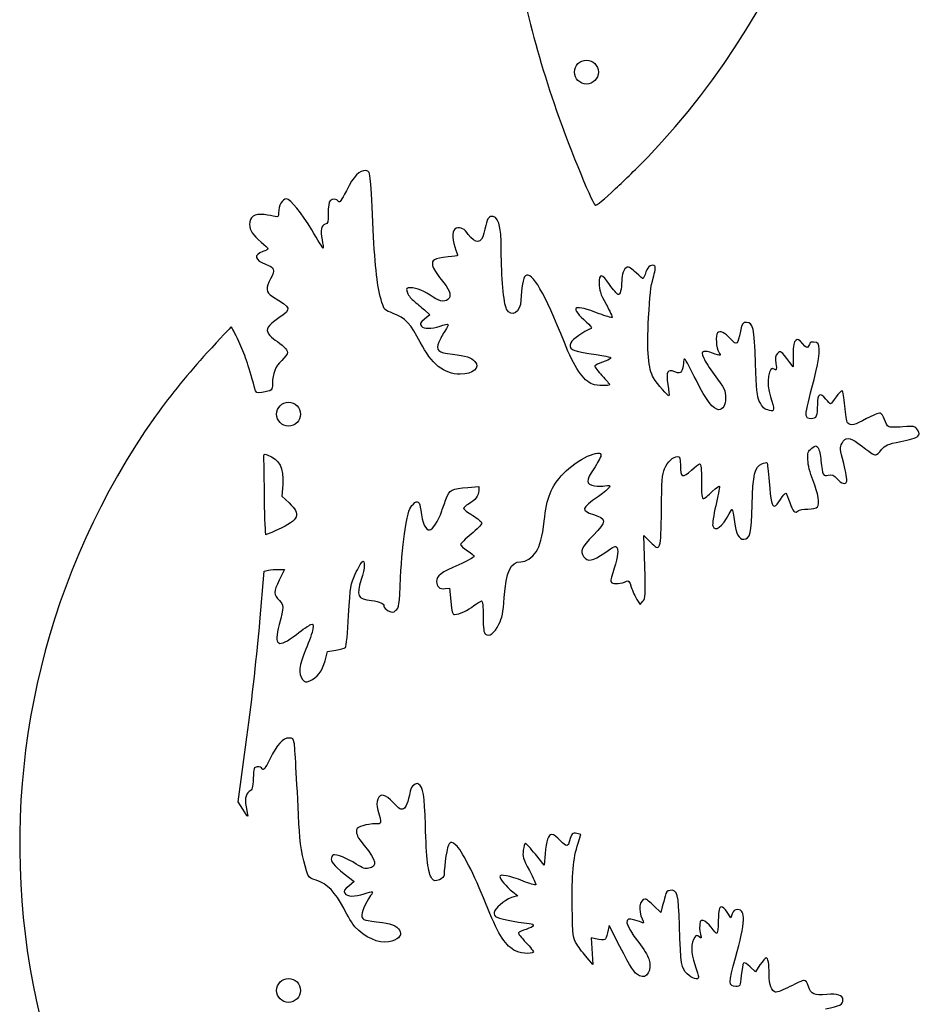
# Model space of a CAD drawing. Units: inches. Extents: x 7.3 to 18.5, y -15.2 to 14.5.
# Drawn here: x 7.4 to 14.5, y -1.2 to 6.6 of the extents above; entities that cross this region are included whole.
import ezdxf

# ---------------------------------------------------------------- set-up
doc = ezdxf.new("R2010")
doc.units = ezdxf.units.IN
doc.layers.get('0').update_dxf_attribs({"linetype": 'CONTINUOUS'})

msp = doc.modelspace()

# ---------------------------------------------------------------- linework, layer by layer
for p, q in [((10.5871, 4.319), (10.6302, 4.2806)), ((10.6302, 4.2806), (10.5883, 4.2459)), ((13.522, 3.9632), (13.522, 3.8661)), ((13.522, 3.8661), (13.4956, 3.9009)), ((9.4598, 2.9306), (9.4538, 2.8383)), ((10.9321, 2.9066), (11.0195, 2.9138)), ((11.0195, 2.9138), (11.0195, 2.8815)), ((9.4538, 2.8383), (9.5113, 2.7832)), ((12.342, 2.2765), (12.3348, 2.5245)), ((12.3348, 2.5245), (12.3851, 2.473)), ((9.2778, 1.8381), (9.3113, 2.2406)), ((9.3113, 2.2406), (9.346, 2.2478)), ((9.4275, 2.2549), (9.4742, 2.2549)), ((9.4742, 2.2549), (9.4323, 2.1699)), ((10.7524, 2.1016), (10.7859, 2.1052)), ((10.7859, 2.1052), (10.7967, 2.001)), ((12.2785, 2.0154), (12.3037, 1.9746)), ((12.3037, 1.9746), (12.3264, 2.001)), ((9.7964, 1.5266), (9.8156, 1.6021)), ((9.8156, 1.6021), (9.8815, 1.6117)), ((9.1041, 0.4042), (9.1747, 0.9193)), ((9.1412, 0.3479), (9.1041, 0.4042)), ((11.8317, 0.1466), (11.8018, 0.1538)), ((11.8101, 0.0771), (11.8317, 0.1466)), ((11.5406, -0.099), (11.4711, -0.0115)), ((11.5478, -0.0091), (11.5406, -0.099)), ((9.9833, -0.1936), (10.0288, -0.2283)), ((10.0288, -0.2283), (9.9857, -0.2643)), ((11.2903, -0.3098), (11.331, -0.3421)), ((11.331, -0.3421), (11.2986, -0.3493)), ((12.469, -0.4751), (12.4139, -0.4212)), ((12.481, -0.4308), (12.469, -0.4751)), ((13.026, -0.5182), (12.9973, -0.4727)), ((13.0368, -0.4847), (13.026, -0.5182)), ((12.0569, -0.5781), (12.0437, -0.638)), ((12.1432, -0.7458), (12.0569, -0.5781)), ((11.9491, -0.6835), (11.9144, -0.6764)), ((11.9144, -0.6764), (11.9287, -0.8896)), ((11.9287, -0.8896), (11.882, -0.8357)), ((13.2213, -0.9459), (13.1806, -0.9064)), ((13.2584, -0.8908), (13.2213, -0.9459))]:
    msp.add_line(p, q)
for centre in [(11.8768, 6.2115), (9.5064, 3.4893), (9.5064, -1.0949)]:
    msp.add_circle(centre, 0.095)
for centre, start, end in [((8.1021, 9.6347), -43.83861, 54.38376), ((13.2811, 0.0661), 144.82719, 229.00169)]:
    msp.add_arc(centre, 5.915, start, end)
for points in [[(11.2203, 7.7653), (11.3149, 7.0286), (11.4239, 6.5375), (11.6192, 5.9613)], [(11.6192, 5.9613), (11.7186, 5.6666), (11.9127, 5.1886), (11.9474, 5.1515)], [(12.1096, 5.2842), (12.1852, 5.3549), (12.2782, 5.446), (12.3686, 5.5378)], [(10.1199, 5.427), (10.072, 5.433), (10.0241, 5.3839), (9.9666, 5.2677)], [(10.1582, 5.3396), (10.151, 5.4186), (10.1498, 5.4234), (10.1199, 5.427)], [(10.1798, 4.9563), (10.1726, 5.1216), (10.163, 5.2941), (10.1582, 5.3396)], [(9.9666, 5.2677), (9.9258, 5.1874), (9.9114, 5.1683), (9.9031, 5.1827)], [(11.9474, 5.1515), (11.954, 5.1445), (12.0194, 5.1998), (12.1096, 5.2842)], [(9.4898, 5.2018), (9.4574, 5.2006), (9.4263, 5.1479), (9.4263, 5.0928)], [(9.691, 4.9563), (9.6144, 5.0868), (9.5197, 5.2018), (9.4898, 5.2018)], [(9.836, 5.1874), (9.8276, 5.1791), (9.8216, 5.1383), (9.8216, 5.0904)], [(9.9031, 5.1827), (9.8899, 5.2054), (9.8563, 5.2078), (9.836, 5.1874)], [(9.4263, 5.0928), (9.4263, 5.0593), (9.4227, 5.0557), (9.3987, 5.0629)], [(9.3125, 5.0772), (9.2358, 5.0868), (9.1939, 5.0593), (9.1963, 4.9994)], [(9.3987, 5.0629), (9.3844, 5.0665), (9.3448, 5.0736), (9.3125, 5.0772)], [(9.8216, 5.0904), (9.8216, 5.0173), (9.8192, 5.0066), (9.7976, 5.0018)], [(11.1142, 5.0617), (11.0926, 5.0557), (11.0818, 5.0281), (11.0614, 4.9287)], [(11.1992, 4.7897), (11.1992, 4.9958), (11.1741, 5.0772), (11.1142, 5.0617)], [(9.1963, 4.9994), (9.1975, 4.9503), (9.2203, 4.9155), (9.2885, 4.8592)], [(9.7821, 4.8113), (9.7797, 4.8089), (9.7389, 4.8736), (9.691, 4.9563)], [(9.7976, 5.0018), (9.7653, 4.9934), (9.7569, 4.9515), (9.7725, 4.8772)], [(10.2493, 4.3789), (10.2133, 4.4951), (10.1942, 4.6556), (10.1798, 4.9563)], [(10.841, 4.9682), (10.8087, 4.9586), (10.8039, 4.8952), (10.8291, 4.8197)], [(10.9369, 4.9203), (10.9069, 4.9646), (10.877, 4.9802), (10.841, 4.9682)], [(9.2885, 4.8592), (9.3185, 4.8341), (9.3424, 4.8101), (9.3424, 4.8053)], [(9.7725, 4.8772), (9.7797, 4.8424), (9.7845, 4.8137), (9.7821, 4.8113)], [(11.0614, 4.9287), (11.0447, 4.8448), (10.992, 4.8413), (10.9369, 4.9203)], [(9.3017, 4.7826), (9.225, 4.7574), (9.2358, 4.7143), (9.3233, 4.6831)], [(9.3424, 4.8053), (9.3424, 4.8005), (9.3245, 4.7897), (9.3017, 4.7826)], [(10.8291, 4.8197), (10.8422, 4.7838), (10.8518, 4.7538), (10.8518, 4.7514)], [(11.2411, 4.3261), (11.2184, 4.3705), (11.1992, 4.5837), (11.1992, 4.7897)], [(10.7763, 4.7406), (10.6613, 4.7274), (10.6434, 4.7179), (10.653, 4.6723)], [(10.8518, 4.7514), (10.8518, 4.7502), (10.8183, 4.7454), (10.7763, 4.7406)], [(9.3233, 4.6831), (9.3951, 4.658), (9.4023, 4.6376), (9.3628, 4.5669)], [(10.653, 4.6723), (10.6566, 4.652), (10.6877, 4.6029), (10.72, 4.5621)], [(12.2007, 4.6592), (12.1767, 4.6496), (12.1575, 4.6017), (12.1575, 4.5502)], [(12.2725, 4.6136), (12.2378, 4.6484), (12.2126, 4.664), (12.2007, 4.6592)], [(12.4223, 4.6664), (12.4007, 4.6879), (12.3672, 4.6676), (12.3504, 4.6208)], [(12.4079, 4.5729), (12.4223, 4.6208), (12.4283, 4.6604), (12.4223, 4.6664)], [(9.3628, 4.5669), (9.3209, 4.4927), (9.3245, 4.4615), (9.3784, 4.4268)], [(10.72, 4.5621), (10.7847, 4.4831), (10.8027, 4.4423), (10.7835, 4.4124)], [(11.3909, 4.5909), (11.3741, 4.5801), (11.3573, 4.4891), (11.3561, 4.3968)], [(11.7011, 4.0602), (11.543, 4.4591), (11.446, 4.6256), (11.3909, 4.5909)], [(12.0617, 4.5202), (11.9994, 4.6101), (11.9779, 4.6124), (11.9779, 4.5286)], [(12.1575, 4.5502), (12.1575, 4.4831), (12.1444, 4.4364), (12.1276, 4.4423)], [(12.3288, 4.5681), (12.3264, 4.5645), (12.3013, 4.5861), (12.2725, 4.6136)], [(12.3504, 4.6208), (12.3408, 4.5945), (12.3312, 4.5705), (12.3288, 4.5681)], [(12.372, 4.2579), (12.3804, 4.4268), (12.3899, 4.5118), (12.4079, 4.5729)], [(10.4781, 4.4951), (10.4445, 4.4951), (10.4421, 4.4927), (10.4493, 4.4627)], [(10.6578, 4.4208), (10.5907, 4.4675), (10.5224, 4.4951), (10.4781, 4.4951)], [(11.9779, 4.5286), (11.9779, 4.4783), (11.9874, 4.4483), (12.033, 4.3657)], [(12.1276, 4.4423), (12.1192, 4.4459), (12.0893, 4.4807), (12.0617, 4.5202)], [(9.3784, 4.4268), (9.5317, 4.3297), (9.5317, 4.3285), (9.4287, 4.2555)], [(10.4493, 4.4627), (10.4541, 4.4435), (10.4769, 4.4136), (10.4996, 4.3932)], [(10.4996, 4.3932), (10.5236, 4.3741), (10.5631, 4.3405), (10.5871, 4.319)], [(10.7835, 4.4124), (10.7632, 4.3789), (10.7129, 4.3824), (10.6578, 4.4208)], [(11.3561, 4.3968), (11.3537, 4.2998), (11.2795, 4.2543), (11.2411, 4.3261)], [(10.3391, 4.2914), (10.2708, 4.3166), (10.2684, 4.319), (10.2493, 4.3789)], [(11.9791, 4.289), (11.7802, 4.3657), (11.7407, 4.3501), (11.8557, 4.2423)], [(12.033, 4.3657), (12.0629, 4.3106), (12.0845, 4.2627), (12.0809, 4.2591)], [(9.4287, 4.2555), (9.3376, 4.1896), (9.3233, 4.1668), (9.3472, 4.1297)], [(10.5547, 4.0614), (10.4805, 4.2052), (10.4313, 4.2579), (10.3391, 4.2914)], [(10.5883, 4.2459), (10.5523, 4.2147), (10.5487, 4.2076), (10.5631, 4.1908)], [(11.8557, 4.2423), (11.9239, 4.1788), (11.9275, 4.1728), (11.9024, 4.1656)], [(12.0809, 4.2591), (12.0773, 4.2555), (12.0318, 4.2698), (11.9791, 4.289)], [(12.4115, 3.7775), (12.3684, 3.8494), (12.3576, 3.9871), (12.372, 4.2579)], [(9.0501, 4.1836), (9.0466, 4.1836), (8.9603, 4.0902), (8.8561, 3.9776)], [(9.11, 4.0674), (9.0801, 4.1309), (9.0525, 4.1836), (9.0501, 4.1836)], [(10.5631, 4.1908), (10.5835, 4.1668), (10.6398, 4.1668), (10.7129, 4.1908)], [(10.7129, 4.1908), (10.744, 4.2016), (10.7716, 4.2076), (10.7751, 4.204)], [(10.7751, 4.204), (10.7787, 4.2004), (10.768, 4.1776), (10.7512, 4.1513)], [(11.9024, 4.1656), (11.8605, 4.1524), (11.7646, 4.0842), (11.7526, 4.0578)], [(13.1506, 4.2195), (13.1195, 4.2195), (13.1171, 4.2147), (13.1039, 4.1513)], [(13.2225, 3.8937), (13.2129, 4.18), (13.2045, 4.2195), (13.1506, 4.2195)], [(9.3472, 4.1297), (9.358, 4.1129), (9.382, 4.0914), (9.3999, 4.0794)], [(9.3999, 4.0794), (9.4526, 4.047), (9.4982, 4.0015), (9.4982, 3.9811)], [(10.7512, 4.1513), (10.7344, 4.1261), (10.7129, 4.0866), (10.7033, 4.0626)], [(12.9206, 4.1369), (12.9026, 4.1189), (12.9098, 4.0159), (12.9302, 3.9835)], [(13.0248, 4.0878), (12.9781, 4.1393), (12.941, 4.1572), (12.9206, 4.1369)], [(13.1039, 4.1513), (13.0799, 4.0374), (13.0739, 4.0327), (13.0248, 4.0878)], [(13.5423, 4.077), (13.528, 4.065), (13.5232, 4.0374), (13.522, 3.9632)], [(13.5962, 4.0518), (13.5663, 4.0866), (13.5591, 4.0902), (13.5423, 4.077)], [(9.2358, 3.7008), (9.1831, 3.8925), (9.158, 3.9644), (9.11, 4.0674)], [(10.8722, 3.8074), (10.744, 3.8074), (10.6422, 3.8889), (10.5547, 4.0614)], [(10.7033, 4.0626), (10.6757, 3.9967), (10.6937, 3.9811), (10.8099, 3.9668)], [(11.9263, 3.7272), (11.8521, 3.7559), (11.779, 3.8638), (11.7011, 4.0602)], [(11.7526, 4.0578), (11.7311, 4.0111), (11.761, 3.9931), (11.8952, 3.9728)], [(13.643, 4.0279), (13.6322, 4.0135), (13.625, 4.0171), (13.5962, 4.0518)], [(13.6549, 4.0554), (13.6549, 4.0494), (13.6489, 4.0374), (13.643, 4.0279)], [(13.722, 4.0494), (13.7124, 4.065), (13.6549, 4.0698), (13.6549, 4.0554)], [(13.6717, 3.6996), (13.722, 3.8817), (13.7424, 4.0183), (13.722, 4.0494)], [(8.8561, 3.9776), (8.7101, 3.8176), (8.5732, 3.6491), (8.4461, 3.4734)], [(9.4514, 3.9177), (9.3999, 3.8697), (9.3784, 3.8146), (9.3784, 3.732)], [(9.4982, 3.9811), (9.4982, 3.9704), (9.4766, 3.9416), (9.4514, 3.9177)], [(10.8099, 3.9668), (10.9177, 3.9536), (10.9608, 3.9404), (10.9896, 3.9081)], [(11.8952, 3.9728), (12.0737, 3.9452), (12.0749, 3.944), (12.0677, 3.932)], [(12.0677, 3.932), (12.0641, 3.926), (12.0354, 3.9129), (12.0054, 3.9045)], [(12.6607, 3.926), (12.6535, 3.9308), (12.6487, 3.9165), (12.6487, 3.8937)], [(12.7517, 3.7571), (12.7074, 3.8458), (12.6667, 3.9224), (12.6607, 3.926)], [(12.8104, 3.9871), (12.7936, 3.9811), (12.7936, 3.9764), (12.8104, 3.9356)], [(12.8799, 3.9752), (12.8523, 3.9859), (12.8212, 3.9919), (12.8104, 3.9871)], [(12.8104, 3.9356), (12.8212, 3.9117), (12.8583, 3.853), (12.8931, 3.8063)], [(12.9302, 3.9835), (12.9518, 3.9512), (12.947, 3.95), (12.8799, 3.9752)], [(13.3986, 3.9728), (13.3806, 3.956), (13.3782, 3.9404), (13.3854, 3.8925)], [(13.4956, 3.9009), (13.4249, 3.9955), (13.4225, 3.9967), (13.3986, 3.9728)], [(10.9896, 3.9081), (11.0351, 3.859), (10.974, 3.8074), (10.8722, 3.8074)], [(11.9443, 3.8745), (11.9419, 3.8673), (11.9671, 3.8314), (12.0006, 3.7967)], [(12.0054, 3.9045), (11.9743, 3.8949), (11.9467, 3.8817), (11.9443, 3.8745)], [(12.6487, 3.8937), (12.6487, 3.8709), (12.6415, 3.8434), (12.6331, 3.8326)], [(13.2524, 3.5942), (13.2357, 3.6302), (13.2297, 3.6865), (13.2225, 3.8937)], [(13.3758, 3.8458), (13.3267, 3.8877), (13.3039, 3.7368), (13.3423, 3.6266)], [(13.3854, 3.8925), (13.3914, 3.841), (13.3902, 3.8338), (13.3758, 3.8458)], [(12.0006, 3.7967), (12.0342, 3.7607), (12.0617, 3.7284), (12.0617, 3.7248)], [(12.5337, 3.6349), (12.5277, 3.6278), (12.4403, 3.7308), (12.4115, 3.7775)], [(12.5804, 3.8266), (12.5193, 3.8494), (12.5097, 3.8314), (12.5253, 3.726)], [(12.6331, 3.8326), (12.6211, 3.8146), (12.6139, 3.8134), (12.5804, 3.8266)], [(12.8931, 3.8063), (12.9769, 3.6948), (12.9841, 3.6793), (12.9841, 3.6158)], [(9.2921, 3.6625), (9.249, 3.6541), (9.2478, 3.6553), (9.2358, 3.7008)], [(9.3784, 3.732), (9.3784, 3.6781), (9.376, 3.6769), (9.2921, 3.6625)], [(12.0617, 3.7248), (12.0617, 3.7128), (11.9599, 3.7152), (11.9263, 3.7272)], [(12.5253, 3.726), (12.5313, 3.6781), (12.5361, 3.6361), (12.5337, 3.6349)], [(12.9302, 3.5247), (12.8883, 3.5247), (12.8296, 3.6014), (12.7517, 3.7571)], [(13.625, 3.4804), (13.6214, 3.4948), (13.643, 3.5942), (13.6717, 3.6996)], [(12.9841, 3.6158), (12.9841, 3.5619), (12.9625, 3.5247), (12.9302, 3.5247)], [(13.3423, 3.6266), (13.377, 3.5271), (13.3758, 3.508), (13.3351, 3.5188)], [(13.7831, 3.6098), (13.74, 3.6649), (13.7148, 3.6505), (13.7148, 3.5703)], [(13.8203, 3.5727), (13.8155, 3.5727), (13.7987, 3.5894), (13.7831, 3.6098)], [(13.8646, 3.6266), (13.8442, 3.5966), (13.825, 3.5727), (13.8203, 3.5727)], [(13.9125, 3.6757), (13.9053, 3.6781), (13.8837, 3.6553), (13.8646, 3.6266)], [(13.9341, 3.5547), (13.9281, 3.6194), (13.9185, 3.6745), (13.9125, 3.6757)], [(13.3351, 3.5188), (13.2908, 3.5295), (13.2776, 3.5415), (13.2524, 3.5942)], [(13.7148, 3.5703), (13.7148, 3.4732), (13.7064, 3.4529), (13.6657, 3.4529)], [(13.9556, 3.4205), (13.9484, 3.4301), (13.9388, 3.49), (13.9341, 3.5547)], [(13.6657, 3.4529), (13.6406, 3.4529), (13.6298, 3.4601), (13.625, 3.4804)], [(14.1054, 3.4541), (14.0119, 3.4026), (13.9784, 3.3942), (13.9556, 3.4205)], [(14.2144, 3.4984), (14.2024, 3.5008), (14.1545, 3.4804), (14.1054, 3.4541)], [(14.2503, 3.4469), (14.2407, 3.4732), (14.2251, 3.496), (14.2144, 3.4984)], [(14.2814, 3.3906), (14.2731, 3.3954), (14.2587, 3.4217), (14.2503, 3.4469)], [(14.3941, 3.3882), (14.3401, 3.3834), (14.2886, 3.3846), (14.2814, 3.3906)], [(14.5126, 3.3642), (14.4911, 3.3954), (14.4899, 3.3954), (14.3941, 3.3882)], [(13.9113, 3.2588), (13.9376, 3.3091), (13.9712, 3.3079), (14.0383, 3.2588)], [(14.3785, 3.272), (14.4444, 3.2852), (14.5055, 3.3043), (14.515, 3.3139)], [(14.515, 3.3139), (14.5306, 3.3295), (14.5306, 3.3355), (14.5126, 3.3642)], [(13.6394, 3.1258), (13.637, 3.1857), (13.6406, 3.1941), (13.6705, 3.2181)], [(13.6705, 3.2181), (13.7029, 3.242), (13.7053, 3.242), (13.7208, 3.2217)], [(13.7208, 3.2217), (13.7292, 3.2097), (13.74, 3.1642), (13.7436, 3.1198)], [(13.9245, 3.0971), (13.8933, 3.2157), (13.8933, 3.2229), (13.9113, 3.2588)], [(14.0383, 3.2588), (14.1413, 3.1809), (14.1641, 3.1654), (14.1772, 3.1654)], [(14.2263, 3.2073), (14.2563, 3.2444), (14.2707, 3.2504), (14.3785, 3.272)], [(9.3089, 3.1318), (9.3065, 3.1749), (9.3077, 3.1761), (9.3364, 3.1654)], [(9.3364, 3.1654), (9.4359, 3.1282), (9.4682, 3.0647), (9.4598, 2.9306)], [(11.6951, 3.018), (11.797, 3.127), (12.0018, 3.2253), (11.9922, 3.1594)], [(11.9922, 3.1594), (11.9898, 3.1462), (11.9647, 3.0995), (11.9347, 3.0552)], [(12.4978, 3.0552), (12.5217, 3.1103), (12.5672, 3.1534), (12.602, 3.1534)], [(12.602, 3.1534), (12.6211, 3.1534), (12.6247, 3.1438), (12.6247, 3.0815)], [(14.1772, 3.1654), (14.1856, 3.1654), (14.2072, 3.1845), (14.2263, 3.2073)], [(9.3149, 2.8096), (9.3137, 2.9617), (9.3113, 3.1079), (9.3089, 3.1318)], [(11.9347, 3.0552), (11.87, 2.9593), (11.8712, 2.9318), (11.9419, 2.9198)], [(12.4738, 2.7293), (12.4762, 2.9629), (12.4798, 3.0108), (12.4978, 3.0552)], [(12.6247, 3.0815), (12.6247, 2.9857), (12.6451, 2.9773), (12.7134, 3.0444)], [(12.7134, 3.0444), (12.7409, 3.0707), (12.7697, 3.0935), (12.7781, 3.0935)], [(12.7781, 3.0935), (12.7888, 3.0935), (12.7924, 3.0552), (12.7924, 2.9557)], [(13.1961, 2.7677), (13.2021, 3.0108), (13.2165, 3.0707), (13.2728, 3.0947)], [(13.2728, 3.0947), (13.292, 3.1019), (13.3111, 3.1067), (13.3135, 3.1031)], [(13.3135, 3.1031), (13.3171, 3.0995), (13.3255, 3.0336), (13.3315, 2.9545)], [(13.6789, 2.9665), (13.6561, 3.024), (13.6406, 3.0851), (13.6394, 3.1258)], [(13.7436, 3.1198), (13.7568, 3.0001), (13.7592, 2.9953), (13.8011, 3.0036)], [(13.9496, 2.9557), (13.9532, 2.9653), (13.9424, 3.0288), (13.9245, 3.0971)], [(11.5406, 2.6383), (11.5622, 2.8299), (11.5933, 2.909), (11.6951, 3.018)], [(13.8011, 3.0036), (13.831, 3.0108), (13.843, 3.006), (13.8718, 2.9749)], [(10.762, 2.8228), (10.7847, 2.8851), (10.8075, 2.897), (10.9321, 2.9066)], [(11.9419, 2.9198), (11.9683, 2.915), (12.0054, 2.915), (12.0246, 2.9198)], [(12.0246, 2.9198), (12.0905, 2.9342), (12.0725, 2.9066), (11.9719, 2.8347)], [(12.7924, 2.9557), (12.7924, 2.8551), (12.796, 2.818), (12.8068, 2.818)], [(12.8787, 2.8743), (12.9122, 2.9066), (12.9362, 2.9234), (12.9362, 2.9138)], [(12.9362, 2.9138), (12.9362, 2.903), (12.923, 2.8347), (12.9062, 2.7605)], [(13.3315, 2.9545), (13.3447, 2.7916), (13.3519, 2.7581), (13.3746, 2.7581)], [(13.7148, 2.7521), (13.7364, 2.7772), (13.7232, 2.8515), (13.6789, 2.9665)], [(13.8718, 2.9749), (13.9077, 2.9354), (13.9388, 2.927), (13.9496, 2.9557)], [(10.726, 2.7197), (10.7356, 2.7473), (10.7524, 2.794), (10.762, 2.8228)], [(11.0195, 2.8815), (11.0195, 2.8419), (10.992, 2.8048), (10.9381, 2.7748)], [(11.9719, 2.8347), (11.8341, 2.7389), (11.8305, 2.7257), (11.9335, 2.691)], [(12.8068, 2.818), (12.8152, 2.818), (12.8475, 2.8431), (12.8787, 2.8743)], [(13.4225, 2.812), (13.4393, 2.8419), (13.4585, 2.8635), (13.4645, 2.8599)], [(13.4645, 2.8599), (13.4693, 2.8563), (13.4836, 2.8228), (13.4956, 2.7868)], [(9.3257, 2.5305), (9.3221, 2.5305), (9.3173, 2.6563), (9.3149, 2.8096)], [(9.5113, 2.7832), (9.6072, 2.691), (9.5892, 2.6491), (9.4239, 2.5724)], [(10.4337, 2.5724), (10.4601, 2.7209), (10.4673, 2.7437), (10.4996, 2.7748)], [(10.4996, 2.7748), (10.5344, 2.8096), (10.5487, 2.7976), (10.5583, 2.7257)], [(10.9381, 2.7748), (10.9177, 2.7629), (10.8997, 2.7473), (10.8997, 2.7401)], [(12.9062, 2.7605), (12.8895, 2.6862), (12.8787, 2.6143), (12.8823, 2.6011)], [(13.1291, 2.4945), (13.1794, 2.4945), (13.1913, 2.5436), (13.1961, 2.7677)], [(13.3746, 2.7581), (13.383, 2.7581), (13.4046, 2.782), (13.4225, 2.812)], [(13.4956, 2.7868), (13.5172, 2.7173), (13.5387, 2.697), (13.5627, 2.7209)], [(13.6382, 2.7341), (13.6789, 2.7341), (13.7053, 2.7401), (13.7148, 2.7521)], [(10.5583, 2.7257), (10.5703, 2.6239), (10.5979, 2.564), (10.629, 2.5688)], [(10.629, 2.5688), (10.6554, 2.5724), (10.6961, 2.6359), (10.726, 2.7197)], [(10.8997, 2.7401), (10.8997, 2.7341), (10.9321, 2.7078), (10.9716, 2.6838)], [(10.9716, 2.6838), (11.0111, 2.6598), (11.0435, 2.6311), (11.0435, 2.6215)], [(11.9335, 2.691), (12.0389, 2.6563), (12.0389, 2.6383), (11.9311, 2.5257)], [(12.3851, 2.473), (12.4666, 2.3903), (12.4714, 2.4023), (12.4738, 2.7293)], [(12.8823, 2.6011), (12.8991, 2.5484), (12.9589, 2.5916), (13.0129, 2.6958)], [(13.0129, 2.6958), (13.0248, 2.7185), (13.0356, 2.7341), (13.038, 2.7317)], [(13.038, 2.7317), (13.0404, 2.7293), (13.0476, 2.685), (13.0548, 2.6335)], [(13.5627, 2.7209), (13.5699, 2.7281), (13.6034, 2.7341), (13.6382, 2.7341)], [(11.0435, 2.6215), (11.0435, 2.6119), (11.0051, 2.5724), (10.9596, 2.5353)], [(11.4771, 2.3951), (11.5083, 2.4418), (11.5262, 2.5137), (11.5406, 2.6383)], [(13.0548, 2.6335), (13.0668, 2.5365), (13.0895, 2.4945), (13.1291, 2.4945)], [(9.4239, 2.5724), (9.3736, 2.5496), (9.3293, 2.5305), (9.3257, 2.5305)], [(10.3978, 2.1903), (10.405, 2.334), (10.4194, 2.4861), (10.4337, 2.5724)], [(10.9596, 2.5353), (10.9129, 2.4981), (10.8758, 2.461), (10.8758, 2.4526)], [(11.9311, 2.5257), (11.8365, 2.4274), (11.8233, 2.3999), (11.8545, 2.358)], [(10.8758, 2.4526), (10.8758, 2.4442), (10.8997, 2.4215), (10.9297, 2.4023)], [(12.0234, 2.3867), (12.1, 2.4418), (12.1096, 2.4454), (12.1204, 2.4263)], [(10.9836, 2.3568), (10.9824, 2.3508), (10.9273, 2.3208), (10.8602, 2.2921)], [(10.9297, 2.4023), (10.9596, 2.3843), (10.9836, 2.364), (10.9836, 2.3568)], [(11.3549, 2.3148), (11.3969, 2.3148), (11.4448, 2.346), (11.4771, 2.3951)], [(11.8545, 2.358), (11.8868, 2.3124), (11.9263, 2.3196), (12.0234, 2.3867)], [(12.1204, 2.4263), (12.1336, 2.3999), (12.1216, 2.3268), (12.0869, 2.2286)], [(10.0372, 2.2178), (10.0588, 2.2645), (10.0839, 2.3089), (10.0923, 2.316)], [(10.0923, 2.316), (10.1175, 2.3364), (10.1139, 2.2645), (10.0851, 2.1735)], [(10.8602, 2.2921), (10.72, 2.231), (10.6841, 2.2046), (10.6841, 2.1579)], [(11.222, 2.0309), (11.2375, 2.237), (11.2735, 2.3148), (11.3549, 2.3148)], [(12.3264, 2.001), (12.3468, 2.0261), (12.348, 2.0477), (12.342, 2.2765)], [(9.346, 2.2478), (9.3652, 2.2514), (9.4023, 2.2549), (9.4275, 2.2549)], [(9.9845, 1.8884), (9.9977, 2.1256), (9.9989, 2.1352), (10.0372, 2.2178)], [(12.0869, 2.2286), (12.0677, 2.1735), (12.0665, 2.1579), (12.0785, 2.1483)], [(9.4323, 2.1699), (9.3856, 2.0777), (9.3856, 2.0525), (9.4335, 2.007)], [(10.0851, 2.1735), (10.0432, 2.0417), (10.0528, 2.0226), (10.1654, 2.007)], [(10.3607, 1.9291), (10.3858, 1.9495), (10.3882, 1.9639), (10.3978, 2.1903)], [(10.6841, 2.1579), (10.6841, 2.1172), (10.7081, 2.0968), (10.7524, 2.1016)], [(12.0785, 2.1483), (12.0941, 2.1352), (12.1587, 2.1423), (12.1959, 2.1603)], [(12.1959, 2.1603), (12.2114, 2.1687), (12.2186, 2.1603), (12.2342, 2.1136)], [(12.2342, 2.1136), (12.245, 2.0824), (12.2654, 2.0381), (12.2785, 2.0154)], [(9.4335, 2.007), (9.4694, 1.9734), (9.4694, 1.9591), (9.4323, 1.8165)], [(10.1654, 2.007), (10.2349, 1.9986), (10.2648, 1.9842), (10.2648, 1.9615)], [(10.2648, 1.9615), (10.2648, 1.9519), (10.2804, 1.9363), (10.2996, 1.9255)], [(10.7967, 2.001), (10.8051, 1.9159), (10.8111, 1.8956), (10.8267, 1.8956)], [(10.8267, 1.8956), (10.865, 1.8968), (10.9345, 1.9291), (10.9812, 1.9663)], [(10.9812, 1.9663), (11.0075, 1.9866), (11.0351, 2.0034), (11.0423, 2.0034)], [(11.0423, 2.0034), (11.0507, 2.0034), (11.0555, 1.9615), (11.0555, 1.8788)], [(11.18, 1.8177), (11.2064, 1.8716), (11.2136, 1.9052), (11.222, 2.0309)], [(9.9594, 1.6332), (9.9654, 1.6404), (9.9773, 1.7542), (9.9845, 1.8884)], [(10.2996, 1.9255), (10.3319, 1.9099), (10.3367, 1.9099), (10.3607, 1.9291)], [(9.1747, 0.9193), (9.2155, 1.2235), (9.2574, 1.5997), (9.2778, 1.8381)], [(9.4323, 1.8165), (9.3868, 1.6428), (9.4203, 1.6236), (9.5688, 1.7374)], [(9.5688, 1.7374), (9.6192, 1.7758), (9.6695, 1.8117), (9.6826, 1.8153)], [(9.6826, 1.8153), (9.703, 1.8237), (9.7042, 1.8189), (9.6994, 1.7794)], [(11.0555, 1.8788), (11.0555, 1.7818), (11.0591, 1.7518), (11.0734, 1.7398)], [(11.0734, 1.7398), (11.1034, 1.7159), (11.1429, 1.7446), (11.18, 1.8177)], [(9.6994, 1.7794), (9.6958, 1.7542), (9.6707, 1.6823), (9.6431, 1.6189)], [(9.6431, 1.6189), (9.588, 1.4895), (9.5808, 1.4236), (9.6168, 1.3793)], [(9.8815, 1.6117), (9.9174, 1.6177), (9.9522, 1.6272), (9.9594, 1.6332)], [(9.6743, 1.3673), (9.7354, 1.3924), (9.7749, 1.444), (9.7964, 1.5266)], [(9.6168, 1.3793), (9.6359, 1.3553), (9.6419, 1.3541), (9.6743, 1.3673)], [(9.5101, 0.9133), (9.4622, 0.9133), (9.4155, 0.8618), (9.3568, 0.7456)], [(9.5509, 0.8749), (9.5461, 0.9073), (9.5401, 0.9133), (9.5101, 0.9133)], [(9.5892, 0.2305), (9.57, 0.6066), (9.5569, 0.839), (9.5509, 0.8749)], [(9.3568, 0.7456), (9.3185, 0.6677), (9.3065, 0.6521), (9.2969, 0.6677)], [(9.2574, 0.6833), (9.2298, 0.6797), (9.2286, 0.6749), (9.225, 0.5922)], [(9.2969, 0.6677), (9.2909, 0.6797), (9.2754, 0.6857), (9.2574, 0.6833)], [(9.225, 0.5922), (9.2214, 0.5156), (9.2179, 0.5036), (9.1927, 0.4868)], [(10.5416, 0.5467), (10.5188, 0.5611), (10.4829, 0.5311), (10.4745, 0.4916)], [(9.1927, 0.4868), (9.1604, 0.4653), (9.1544, 0.4197), (9.1735, 0.3359)], [(10.4745, 0.4916), (10.4553, 0.3958), (10.4421, 0.3622), (10.4206, 0.3503)], [(10.5955, 0.2221), (10.5883, 0.4533), (10.5763, 0.5252), (10.5416, 0.5467)], [(10.2157, 0.4257), (10.2061, 0.4006), (10.2061, 0.3778), (10.2169, 0.3383)], [(10.3403, 0.3982), (10.2744, 0.4677), (10.2361, 0.476), (10.2157, 0.4257)], [(10.4206, 0.3503), (10.4014, 0.3395), (10.3882, 0.3467), (10.3403, 0.3982)], [(9.1807, 0.2904), (9.1783, 0.2904), (9.1604, 0.3155), (9.1412, 0.3479)], [(9.1735, 0.3359), (9.1795, 0.3107), (9.1831, 0.2904), (9.1807, 0.2904)], [(10.2169, 0.3383), (10.2481, 0.2269), (10.2481, 0.2305), (10.2001, 0.2305)], [(9.6491, -0.1433), (9.6156, -0.0427), (9.5964, 0.0771), (9.5892, 0.2305)], [(10.048, 0.1838), (10.0444, 0.1442), (10.0528, 0.1274), (10.1091, 0.0568)], [(10.2001, 0.2305), (10.1283, 0.2305), (10.0492, 0.2065), (10.048, 0.1838)], [(10.647, -0.2032), (10.617, -0.1648), (10.6026, -0.0486), (10.5955, 0.2221)], [(10.8386, 0.0616), (10.8063, 0.0867), (10.8003, 0.0879), (10.7847, 0.0723)], [(11.6017, 0.1466), (11.5742, 0.1466), (11.5562, 0.0963), (11.5478, -0.0091)], [(11.6688, 0.0975), (11.6424, 0.1251), (11.6137, 0.1466), (11.6017, 0.1466)], [(11.7419, 0.0951), (11.7311, 0.0448), (11.7191, 0.0448), (11.6688, 0.0975)], [(11.8018, 0.1538), (11.7682, 0.1622), (11.7538, 0.149), (11.7419, 0.0951)], [(10.1091, 0.0568), (10.2061, -0.0654), (10.2145, -0.1073), (10.145, -0.1229)], [(10.7847, 0.0723), (10.7692, 0.058), (10.7452, -0.0954), (10.744, -0.178)], [(11.0734, -0.3984), (10.9872, -0.1792), (10.8806, 0.028), (10.8386, 0.0616)], [(11.3741, 0.0196), (11.3681, -0.0307), (11.3717, -0.0451), (11.4232, -0.1409)], [(11.3921, 0.0747), (11.3861, 0.0747), (11.3789, 0.0496), (11.3741, 0.0196)], [(11.4711, -0.0115), (11.4328, 0.0352), (11.3969, 0.0747), (11.3921, 0.0747)], [(11.7646, -0.4308), (11.7598, -0.1756), (11.7706, -0.0486), (11.8101, 0.0771)], [(9.8611, -0.0175), (9.8528, -0.0211), (9.8456, -0.0355), (9.8456, -0.051)], [(9.8456, -0.051), (9.8456, -0.0774), (9.8839, -0.1169), (9.9833, -0.1936)], [(10.0444, -0.0894), (9.9749, -0.0439), (9.8851, -0.0079), (9.8611, -0.0175)], [(9.7258, -0.2187), (9.6719, -0.2008), (9.6659, -0.1948), (9.6491, -0.1433)], [(10.145, -0.1229), (10.1139, -0.1301), (10.0959, -0.1241), (10.0444, -0.0894)], [(11.4232, -0.1409), (11.4544, -0.1996), (11.4771, -0.2499), (11.4735, -0.2547)], [(9.945, -0.4416), (9.8791, -0.3134), (9.8156, -0.2487), (9.7258, -0.2187)], [(10.7069, -0.214), (10.6721, -0.2271), (10.6673, -0.2271), (10.647, -0.2032)], [(10.744, -0.178), (10.744, -0.1888), (10.7272, -0.2044), (10.7069, -0.214)], [(11.3741, -0.2259), (11.2663, -0.1816), (11.1872, -0.1672), (11.1872, -0.1888)], [(11.1872, -0.1888), (11.1872, -0.208), (11.2387, -0.2691), (11.2903, -0.3098)], [(11.4735, -0.2547), (11.4687, -0.2583), (11.4244, -0.2451), (11.3741, -0.2259)], [(9.9857, -0.2643), (9.9486, -0.293), (9.9438, -0.3026), (9.9534, -0.3218)], [(10.1091, -0.3266), (10.1798, -0.3014), (10.1858, -0.3038), (10.1594, -0.3409)], [(12.5433, -0.299), (12.5193, -0.3014), (12.5097, -0.311), (12.5025, -0.3445)], [(12.6175, -0.5781), (12.6104, -0.3254), (12.6008, -0.2918), (12.5433, -0.299)], [(9.9534, -0.3218), (9.9689, -0.3505), (10.036, -0.3517), (10.1091, -0.3266)], [(10.1594, -0.3409), (10.1139, -0.4068), (10.0828, -0.4787), (10.0899, -0.5062)], [(11.2986, -0.3493), (11.2519, -0.3613), (11.1633, -0.426), (11.1489, -0.4595)], [(12.3444, -0.3685), (12.3001, -0.3685), (12.2857, -0.4595), (12.3205, -0.5266)], [(12.4139, -0.4212), (12.3839, -0.3924), (12.3528, -0.3685), (12.3444, -0.3685)], [(12.5025, -0.3445), (12.4978, -0.3673), (12.487, -0.4068), (12.481, -0.4308)], [(10.0348, -0.5901), (10.0169, -0.5697), (9.9761, -0.5039), (9.945, -0.4416)], [(11.2998, -0.7746), (11.2208, -0.7255), (11.1705, -0.6416), (11.0734, -0.3984)], [(11.1489, -0.4595), (11.1381, -0.4823), (11.1393, -0.4931), (11.1525, -0.5062)], [(11.8018, -0.7279), (11.7694, -0.6752), (11.7682, -0.6716), (11.7646, -0.4308)], [(12.9494, -0.4308), (12.9338, -0.4344), (12.929, -0.4535), (12.9266, -0.5398)], [(12.9973, -0.4727), (12.9805, -0.4452), (12.9613, -0.4284), (12.9494, -0.4308)], [(13.0823, -0.4523), (13.056, -0.4523), (13.0464, -0.4595), (13.0368, -0.4847)], [(13.0632, -0.8357), (13.1422, -0.5494), (13.147, -0.4523), (13.0823, -0.4523)], [(10.0899, -0.5062), (10.0971, -0.535), (10.1079, -0.5386), (10.2541, -0.5542)], [(11.1525, -0.5062), (11.1669, -0.5206), (11.3166, -0.553), (11.4208, -0.5626)], [(12.2618, -0.535), (12.1683, -0.5039), (12.1791, -0.5661), (12.2929, -0.7135)], [(12.3229, -0.5566), (12.3145, -0.553), (12.2869, -0.5434), (12.2618, -0.535)], [(12.3205, -0.5266), (12.3348, -0.5542), (12.3348, -0.5614), (12.3229, -0.5566)], [(12.8068, -0.5386), (12.7805, -0.535), (12.7793, -0.5398), (12.7781, -0.6081)], [(12.8703, -0.5925), (12.8499, -0.5649), (12.8212, -0.541), (12.8068, -0.5386)], [(12.9266, -0.5398), (12.9254, -0.5973), (12.9194, -0.644), (12.9146, -0.6428)], [(10.302, -0.7087), (10.2253, -0.7231), (10.1103, -0.6728), (10.0348, -0.5901)], [(10.2541, -0.5542), (10.4182, -0.5721), (10.4517, -0.6811), (10.302, -0.7087)], [(11.3981, -0.6093), (11.3681, -0.6189), (11.3394, -0.6308), (11.3358, -0.6356)], [(11.4208, -0.5626), (11.4723, -0.5673), (11.4628, -0.5865), (11.3981, -0.6093)], [(12.6786, -0.9639), (12.6319, -0.9171), (12.6283, -0.8968), (12.6175, -0.5781)], [(12.7781, -0.6081), (12.7769, -0.6117), (12.7817, -0.6296), (12.7853, -0.6488)], [(12.9146, -0.6428), (12.9098, -0.6428), (12.8895, -0.6201), (12.8703, -0.5925)], [(11.3358, -0.6356), (11.331, -0.6392), (11.3585, -0.6752), (11.3957, -0.7135)], [(12.0437, -0.638), (12.0294, -0.7015), (12.033, -0.7003), (11.9491, -0.6835)], [(12.7385, -0.6716), (12.7074, -0.7147), (12.7074, -0.7973), (12.7385, -0.8884)], [(12.7745, -0.668), (12.7565, -0.6536), (12.7517, -0.6536), (12.7385, -0.6716)], [(12.7853, -0.6488), (12.7936, -0.6811), (12.7924, -0.6823), (12.7745, -0.668)], [(11.4544, -0.7914), (11.4364, -0.8093), (11.3382, -0.7985), (11.2998, -0.7746)], [(11.3957, -0.7135), (11.4328, -0.7518), (11.4592, -0.7878), (11.4544, -0.7914)], [(11.882, -0.8357), (11.8557, -0.8057), (11.8197, -0.7578), (11.8018, -0.7279)], [(12.2989, -0.9782), (12.2546, -0.9543), (12.233, -0.9207), (12.1432, -0.7458)], [(12.2929, -0.7135), (12.33, -0.7614), (12.366, -0.8189), (12.3732, -0.8429)], [(12.3732, -0.8429), (12.4019, -0.9303), (12.3588, -1.0106), (12.2989, -0.9782)], [(13.0668, -1.0633), (13.0069, -1.0633), (13.0069, -1.0369), (13.0632, -0.8357)], [(13.3063, -0.8357), (13.3016, -0.8357), (13.28, -0.8608), (13.2584, -0.8908)], [(13.3315, -0.9674), (13.3315, -0.8824), (13.3219, -0.8357), (13.3063, -0.8357)], [(12.7385, -0.8884), (12.7553, -0.9363), (12.7685, -0.9818), (12.7685, -0.989)], [(13.1279, -0.8788), (13.1219, -0.8848), (13.1135, -0.9291), (13.1087, -0.977)], [(13.1806, -0.9064), (13.1542, -0.8812), (13.1362, -0.8704), (13.1279, -0.8788)], [(12.7685, -0.989), (12.7685, -1.0166), (12.717, -1.0022), (12.6786, -0.9639)], [(13.1087, -0.977), (13.1003, -1.0621), (13.1003, -1.0633), (13.0668, -1.0633)], [(13.3818, -1.1088), (13.3507, -1.1028), (13.3315, -1.0513), (13.3315, -0.9674)], [(13.6094, -1.0154), (13.5986, -1.0154), (13.5483, -1.0369), (13.4968, -1.0645)], [(13.6442, -1.0645), (13.6346, -1.0321), (13.6226, -1.0154), (13.6094, -1.0154)], [(13.4968, -1.0645), (13.4453, -1.0908), (13.3938, -1.1112), (13.3818, -1.1088)], [(13.7903, -1.1268), (13.6897, -1.1364), (13.6633, -1.1256), (13.6442, -1.0645)], [(13.7807, -1.2418), (13.8993, -1.2178), (13.9185, -1.2082), (13.9185, -1.1687)], [(13.9185, -1.1687), (13.9185, -1.134), (13.873, -1.1196), (13.7903, -1.1268)]]:
    msp.add_open_spline(points, degree=3)

doc.saveas('drawing.dxf')
